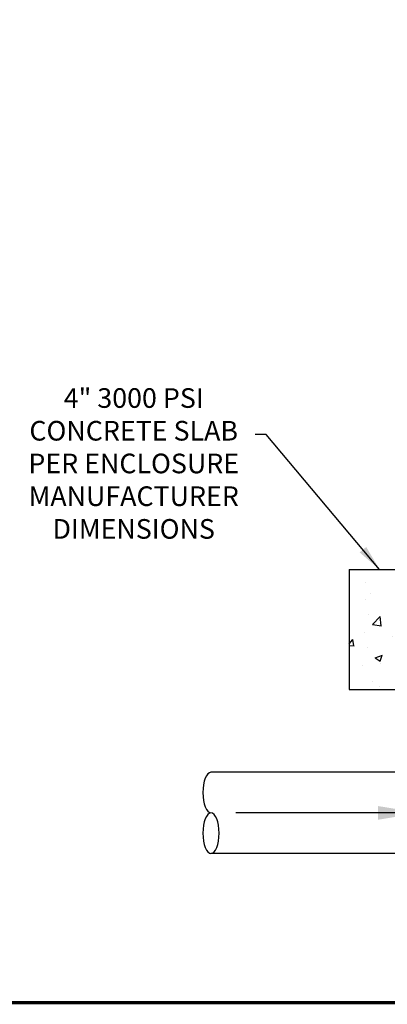
# Model space of a CAD drawing. Extents: x 1517.2 to 1550.7, y -199.3 to -174.9.
# Drawn here: x 1523.8 to 1528.2, y -199.3 to -187.5 of the extents above; entities that cross this region are included whole.
import ezdxf

# ---------------------------------------------------------------- set-up
doc = ezdxf.new("R2010")
doc.units = 0
doc.header["$LTSCALE"] = 6
doc.header["$MEASUREMENT"] = 0
doc.layers.get('0').update_dxf_attribs({"linetype": 'CONTINUOUS'})
doc.styles.get("Standard").update_dxf_attribs({"font": 'arial.ttf', "height": 1.6})
doc.dimstyles.get("Standard").update_dxf_attribs({"dimscale": 24, "dimtxt": 2, "dimasz": 0.03125, "dimexe": 0.03125, "dimexo": 0.0625, "dimgap": 0.046875, "dimtad": 1, "dimdec": 4, "dimzin": 3, "dimdsep": 46, "dimlunit": 5, "dimtxsty": 'Standard', "dimcen": 0.0625, "dimdle": 0.03125, "dimadec": 1, "dimazin": 0, "dimtfac": 0.6, "dimtdec": 4, "dimtmove": 0, "dimatfit": 3, "dimfxl": 1, "dimtolj": 1, "dimtzin": 0, "dimarcsym": 0})

# ---------------------------------------------------------------- blocks, each defined once
blk = doc.blocks.new('20354608')
h = blk.add_hatch()
h.set_pattern_fill('AR-CONC', color=256)
h.set_pattern_definition([(50, (-841.935, 190.452), (7.1726, -0.62752), [0.75, -8.25]), (355, (-841.935, 190.452), (-1.387513, 7.52192), [0.6, -6.6]), (100.4514, (-841.337, 190.3996), (5.78509, 6.8944), [0.6374, -7.01142]), (46.1842, (-841.935, 192.452), (10.67241, -1.65519), [1.125, -12.375]), (96.6356, (-841.046, 192.314), (9.34662, 9.74119), [0.9561, -10.51714]), (351.1842, (-841.935, 192.452), (9.34662, 9.74119), [0.9, -9.9]), (21, (-840.935, 191.952), (5.96907, -4.02619), [0.75, -8.25]), (326, (-840.935, 191.952), (2.433153, 7.2515), [0.6, -6.6]), (71.4514, (-840.4375, 191.6164), (8.402224, 3.22531), [0.6374, -7.01142]), (37.5, (-841.935, 190.452), (0.1215986, 3.3289385), [0, -6.52, 0, -6.7, 0, -6.625]), (7.5, (-841.935, 190.452), (2.630695, 3.944117), [0, -3.82, 0, -6.37, 0, -2.525]), (327.5, (-844.165, 190.452), (5.338224, -0.225549), [0, -2.5, 0, -7.8, 0, -10.35]), (317.5, (-845.165, 190.452), (5.831862, 1.00105), [0, -3.25, 0, -5.18, 0, -7.35])])
h.paths.add_polyline_path([(-25.577, 8.445), (-22.812, 8.445), (-22.812, 14.445), (-37.662, 14.445), (-37.662, 2.445), (-31.662, 2.445)])
for p, q in [((-37.662, 14.445), (-22.812, 14.445)), ((-37.662, 14.445), (-37.662, 2.445)), ((-37.662, 2.445), (-31.662, 2.445))]:
    blk.add_line(p, q)

msp = doc.modelspace()

# ---------------------------------------------------------------- linework, layer by layer
for p, q in [((1528.66, -196.504), (1526.064, -196.504)), ((1528.66, -197.478), (1526.064, -197.478))]:
    msp.add_line(p, q)
at = {"linetype": 'Continuous'}
msp.add_lwpolyline([(1517.182, -199.263, 0.04, 0.04, 0), (1517.182, -174.966, 0.04, 0.04, 0), (1550.682, -174.966, 0.04, 0.04, 0), (1550.682, -199.263, 0.04, 0.04, 0)], format="xyseb", close=True, dxfattribs=at)
msp.add_ellipse((1526.064, -196.748), major_axis=(0, -0.243), ratio=0.397944, start_param=3.141593, end_param=6.283185)
at = {"extrusion": (0, 0, -1)}
msp.add_ellipse((1526.064, -197.234), major_axis=(0, 0.243), ratio=0.397944, dxfattribs=at)

# ---------------------------------------------------------------- block references
at = {"xscale": 0.1197213219068295, "yscale": 0.1197213219068295, "zscale": 0.1197213219068295}
msp.add_blockref('20354608', (1532.225, -195.806), dxfattribs=at)

# ---------------------------------------------------------------- texts
at = {"insert": (1525.14, -192.837), "char_height": 0.23509, "width": 2.87346, "attachment_point": 5}
msp.add_mtext('4" 3000 PSI CONCRETE SLAB PER ENCLOSURE MANUFACTURER DIMENSIONS', dxfattribs=at)

# ---------------------------------------------------------------- leaders
msp.add_leader([(1528.081, -194.077), (1526.725, -192.459), (1526.592, -192.459)], dimstyle='Standard', override={"dimscale": 1, "dimasz": 0.31, "dimtad": 0})
at = {"lineweight": 30}
msp.add_leader([(1528.561, -196.991), (1526.361, -196.991)], dimstyle='Standard', override={"dimscale": 1, "dimasz": 0.5, "dimgap": 0.046875, "dimtad": 0}, dxfattribs=at)

doc.saveas('drawing.dxf')
